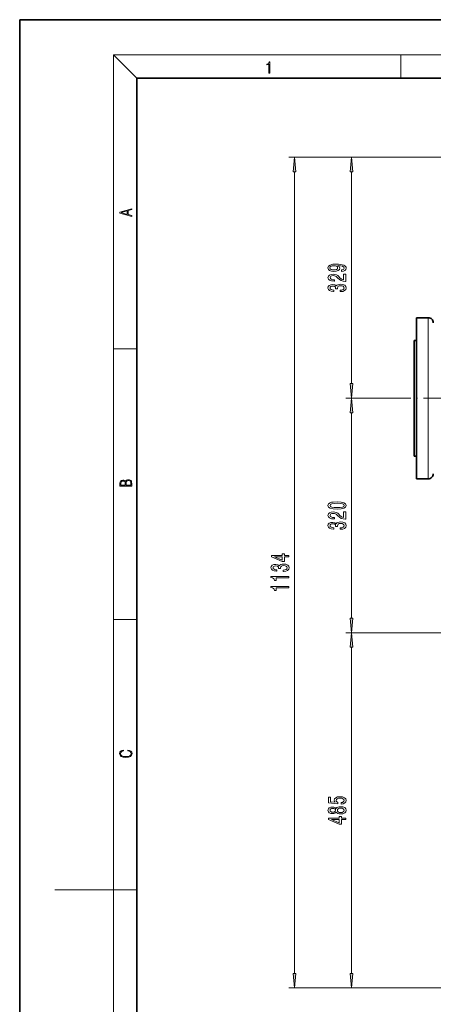
# Model space of a CAD drawing. Extents: x 0 to 210, y 0 to 297.
# Drawn here: x 0 to 71, y 129 to 297 of the extents above; entities that cross this region are included whole.
import ezdxf

# ---------------------------------------------------------------- set-up
doc = ezdxf.new("R2010")
doc.units = 0
doc.linetypes.add('DASHDOT', pattern=[18.5, 12, -3, 0.5, -3])

msp = doc.modelspace()

# ---------------------------------------------------------------- linework, layer by layer
at = {"color": 7, "lineweight": 35}
for p, q in [((210, 297), (0, 297)), ((0, 297), (0, 0)), ((200, 287), (20, 287)), ((20, 287), (20, 10)), ((67.648514, 246.151459), (67.648514, 237.663361)), ((69.648514, 246.151459), (67.648514, 246.151459)), ((67.273514, 232.401459), (67.273514, 242.276459)), ((67.273514, 242.276459), (67.648514, 242.276459)), ((67.648514, 237.663361), (67.648514, 218.651459)), ((67.273514, 222.526459), (67.273514, 232.401459)), ((67.273514, 222.526459), (67.648514, 222.526459)), ((69.648514, 218.651459), (67.648514, 218.651459))]:
    msp.add_line(p, q, dxfattribs=at)
at = {"color": 7, "lineweight": 13}
for p, q in [((20, 287), (16, 291)), ((16, 291), (204, 291)), ((16, 291), (16, 6)), ((65, 287), (65, 291)), ((81.961014, 273.526459), (45.86977, 273.526459)), ((81.961014, 273.526459), (55.588707, 273.526459)), ((46.86977, 134.266937), (46.86977, 271.03598)), ((56.588707, 234.891953), (56.588707, 271.03598)), ((69.648514, 246.151459), (69.648514, 237.663361)), ((16, 240.833328), (20, 240.833328)), ((69.648514, 237.663361), (69.648514, 218.651459)), ((65.64653, 232.401459), (55.588707, 232.401459)), ((65.64653, 232.401459), (55.588707, 232.401459)), ((56.588707, 194.891937), (56.588707, 229.910965)), ((16, 194.666672), (20, 194.666672)), ((65.976791, 192.401459), (55.588707, 192.401459)), ((65.976791, 192.401459), (55.588707, 192.401459)), ((56.588707, 134.266937), (56.588707, 189.91098)), ((16, 148.5), (20, 148.5)), ((75.086014, 131.776459), (45.86977, 131.776459)), ((75.086014, 131.776459), (55.588707, 131.776459))]:
    msp.add_line(p, q, dxfattribs=at)
at = {"color": 7, "linetype": 'DASHDOT', "lineweight": 13, "ltscale": 0.339737}
msp.add_line((79.236, 232.401459), (65.64653, 232.401459), dxfattribs=at)
at = {"color": 7, "linetype": 'DASHDOT', "lineweight": 13}
msp.add_line((65.976791, 192.401459), (152.948517, 192.401459), dxfattribs=at)
at = {"color": 252, "lineweight": 13}
msp.add_line((16, 148.5), (6, 148.5), dxfattribs=at)
at = {"color": 7, "lineweight": 13}
for points in [[(42.503281, 287.874939), (42.640968, 287.874939), (42.640968, 289.819305), (42.51997, 289.819305), (42.488674, 289.644073), (42.41983, 289.524445), (42.305088, 289.454926), (42.150707, 289.435425), (42.142361, 289.435425), (42.142361, 289.315826), (42.163223, 289.315826), (42.367672, 289.340851), (42.503281, 289.424316)], [(47.087658, 271.03598), (46.86977, 273.526459), (46.651882, 271.03598)], [(56.806595, 271.03598), (56.588707, 273.526459), (56.370819, 271.03598)], [(19.092789, 263.42276), (19.092789, 263.566711), (18.480827, 263.737793), (18.480827, 264.413727), (19.092789, 264.582703), (19.092789, 264.726654), (17.092789, 264.157104), (17.092789, 263.99231)], [(18.316711, 263.783691), (17.287504, 264.073669), (18.316711, 264.365753)], [(54.845192, 254.052856), (55.186691, 254.091766), (55.450378, 254.203293), (55.614643, 254.379669), (55.675163, 254.613098), (55.644901, 254.766113), (55.567093, 254.90358), (55.433086, 255.020294), (55.242886, 255.118866), (55.005135, 255.196671), (54.711185, 255.253723), (54.374008, 255.287445), (53.984959, 255.300415), (53.37545, 255.256317), (52.930206, 255.129242), (52.662193, 254.926926), (52.567093, 254.649414), (52.644901, 254.395233), (52.852394, 254.203293), (53.172279, 254.078796), (53.574299, 254.037308), (53.989285, 254.078796), (54.304844, 254.200699), (54.503693, 254.382263), (54.568535, 254.613098), (54.486401, 254.856903), (54.23568, 255.041046), (54.715508, 254.999542), (55.057007, 254.91655), (55.260178, 254.789459), (55.32502, 254.615692), (55.294758, 254.48082), (55.199657, 254.382263), (55.048363, 254.317413), (54.845192, 254.291473)], [(53.569977, 254.288879), (53.301964, 254.314819), (53.090149, 254.387451), (52.956142, 254.501572), (52.908592, 254.649414), (52.956142, 254.802429), (53.090149, 254.919144), (53.297642, 254.991776), (53.565651, 255.020294), (53.837986, 254.991776), (54.041157, 254.919144), (54.166515, 254.799835), (54.209743, 254.641632), (54.166515, 254.498978), (54.041157, 254.387451), (53.842308, 254.314819)], [(55.588707, 252.3311), (55.588707, 253.568283), (55.216949, 253.568283), (55.216949, 252.590469), (55.013779, 252.644943), (54.845192, 252.738312), (54.538273, 253.026215), (54.408592, 253.17923), (54.222713, 253.350418), (54.006573, 253.472321), (53.75153, 253.542343), (53.461906, 253.568283), (53.098793, 253.524185), (52.813492, 253.402283), (52.631935, 253.215546), (52.567093, 252.974335), (52.640579, 252.725342), (52.84375, 252.536011), (53.167957, 252.414108), (53.595913, 252.372604), (53.656429, 252.372604), (53.656429, 252.608627), (53.621849, 252.608627), (53.3279, 252.631973), (53.111763, 252.701996), (52.973434, 252.813522), (52.925884, 252.961365), (52.969109, 253.111801), (53.077179, 253.223328), (53.245766, 253.295944), (53.457584, 253.321884), (53.656429, 253.303726), (53.82502, 253.254456), (53.971992, 253.171448), (54.101677, 253.057327), (54.240005, 252.904297), (54.508015, 252.650131), (54.79332, 252.471161), (55.139141, 252.364822), (55.575737, 252.3311)], [(54.646343, 250.598969), (54.676601, 250.598969), (55.091587, 250.640472), (55.402828, 250.762375), (55.601677, 250.9543), (55.675163, 251.208481), (55.601677, 251.478226), (55.411472, 251.680527), (55.108879, 251.810211), (54.71983, 251.856903), (54.464787, 251.836151), (54.257294, 251.779083), (54.097351, 251.685715), (53.980637, 251.561218), (53.747208, 251.729813), (53.37545, 251.789459), (53.038273, 251.750565), (52.78323, 251.639038), (52.623287, 251.457474), (52.567093, 251.208481), (52.636257, 250.975052), (52.826458, 250.796097), (53.129051, 250.679382), (53.531071, 250.640472), (53.561329, 250.640472), (53.561329, 250.871307), (53.284672, 250.892059), (53.085823, 250.959488), (52.964787, 251.06842), (52.921558, 251.221451), (52.956142, 251.356323), (53.046921, 251.45488), (53.193893, 251.514542), (53.392742, 251.537872), (53.604557, 251.514542), (53.747208, 251.452286), (53.833664, 251.343353), (53.8596, 251.195511), (53.855278, 251.09436), (54.196777, 251.09436), (54.188129, 251.221451), (54.227036, 251.384857), (54.33078, 251.50676), (54.499371, 251.579376), (54.71983, 251.605316), (54.970551, 251.576782), (55.156429, 251.501572), (55.273144, 251.382263), (55.31205, 251.224045), (55.268822, 251.060638), (55.139141, 250.94133), (54.931648, 250.866119), (54.646343, 250.837585)], [(56.370819, 234.891953), (56.588707, 232.401459), (56.806595, 234.891953)], [(56.806595, 229.910965), (56.588707, 232.401459), (56.370819, 229.910965)], [(19.092787, 217.408386), (19.092787, 217.823547), (19.087223, 218.092667), (19.048281, 218.255386), (18.973177, 218.353439), (18.859129, 218.428558), (18.720047, 218.474442), (18.553148, 218.491135), (18.366779, 218.470276), (18.213789, 218.411865), (18.102522, 218.320068), (18.035763, 218.199066), (17.966223, 218.292953), (17.866083, 218.363876), (17.746473, 218.405609), (17.604609, 218.422287), (17.351479, 218.374313), (17.173454, 218.240784), (17.109476, 218.094757), (17.092787, 217.904907), (17.092787, 217.408386)], [(17.256905, 217.879868), (17.273594, 218.055115), (17.329226, 218.180283), (17.440493, 218.255386), (17.615736, 218.280426), (17.796541, 218.253311), (17.905025, 218.178207), (17.960659, 218.048859), (17.974567, 217.867355), (17.974567, 217.546082), (17.256905, 217.546082)], [(18.928671, 217.546082), (18.138683, 217.546082), (18.138683, 217.961243), (18.1665, 218.128128), (18.241604, 218.251221), (18.36956, 218.324234), (18.544804, 218.349274), (18.733955, 218.324234), (18.850784, 218.251221), (18.91198, 218.128128), (18.928669, 217.950806)], [(54.123287, 213.487762), (54.801964, 213.526672), (55.286114, 213.648575), (55.580063, 213.843109), (55.675163, 214.112839), (55.580063, 214.37999), (55.286114, 214.574509), (54.801964, 214.693817), (54.123287, 214.735321), (53.448936, 214.693817), (53.180927, 214.644547), (52.960464, 214.574509), (52.666515, 214.37999), (52.567093, 214.112839), (52.666515, 213.843109), (52.964787, 213.648575), (53.448936, 213.526672)], [(54.123287, 213.736755), (53.600235, 213.757507), (53.224152, 213.822357), (53.003693, 213.939072), (52.925884, 214.112839), (53.003693, 214.284027), (53.224152, 214.400742), (53.600235, 214.465576), (54.123287, 214.486328), (54.650665, 214.465576), (55.026749, 214.400742), (55.247208, 214.284027), (55.320694, 214.112839), (55.247208, 213.939072), (55.026749, 213.822357), (54.650665, 213.757507)], [(55.588707, 211.7686), (55.588707, 213.005783), (55.216949, 213.005783), (55.216949, 212.027969), (55.013779, 212.082443), (54.845192, 212.175812), (54.538273, 212.463715), (54.408592, 212.61673), (54.222713, 212.787918), (54.006573, 212.909821), (53.75153, 212.979843), (53.461906, 213.005783), (53.098793, 212.961685), (52.813492, 212.839783), (52.631935, 212.653046), (52.567093, 212.411835), (52.640579, 212.162842), (52.84375, 211.973511), (53.167957, 211.851608), (53.595913, 211.810104), (53.656429, 211.810104), (53.656429, 212.046127), (53.621849, 212.046127), (53.3279, 212.069473), (53.111763, 212.139496), (52.973434, 212.251022), (52.925884, 212.398865), (52.969109, 212.549301), (53.077179, 212.660828), (53.245766, 212.733444), (53.457584, 212.759384), (53.656429, 212.741226), (53.82502, 212.691956), (53.971992, 212.608948), (54.101677, 212.494827), (54.240005, 212.341797), (54.508015, 212.087631), (54.79332, 211.908661), (55.139141, 211.802322), (55.575737, 211.7686)], [(54.646343, 210.036469), (54.676601, 210.036469), (55.091587, 210.077972), (55.402828, 210.199875), (55.601677, 210.3918), (55.675163, 210.645981), (55.601677, 210.915726), (55.411472, 211.118027), (55.108879, 211.247711), (54.71983, 211.294403), (54.464787, 211.273651), (54.257294, 211.216583), (54.097351, 211.123215), (53.980637, 210.998718), (53.747208, 211.167313), (53.37545, 211.226959), (53.038273, 211.188065), (52.78323, 211.076538), (52.623287, 210.894974), (52.567093, 210.645981), (52.636257, 210.412552), (52.826458, 210.233597), (53.129051, 210.116882), (53.531071, 210.077972), (53.561329, 210.077972), (53.561329, 210.308807), (53.284672, 210.329559), (53.085823, 210.396988), (52.964787, 210.50592), (52.921558, 210.658951), (52.956142, 210.793823), (53.046921, 210.89238), (53.193893, 210.952042), (53.392742, 210.975372), (53.604557, 210.952042), (53.747208, 210.889786), (53.833664, 210.780853), (53.8596, 210.633011), (53.855278, 210.53186), (54.196777, 210.53186), (54.188129, 210.658951), (54.227036, 210.822357), (54.33078, 210.94426), (54.499371, 211.016876), (54.71983, 211.042816), (54.970551, 211.014282), (55.156429, 210.939072), (55.273144, 210.819763), (55.31205, 210.661545), (55.268822, 210.498138), (55.139141, 210.37883), (54.931648, 210.303619), (54.646343, 210.275085)], [(45.869766, 205.361191), (45.869766, 205.59462), (45.126251, 205.59462), (45.126251, 205.851395), (44.780426, 205.851395), (44.780426, 205.59462), (42.934608, 205.59462), (42.934608, 205.358597), (44.74585, 204.570114), (45.126251, 204.570114), (45.126251, 205.361191)], [(44.780426, 204.787994), (43.43605, 205.361191), (44.780426, 205.361191)], [(44.927406, 202.853546), (44.957664, 202.853546), (45.37265, 202.89505), (45.683884, 203.016953), (45.882736, 203.208878), (45.956223, 203.463058), (45.882736, 203.732803), (45.692535, 203.935104), (45.389938, 204.064789), (45.000893, 204.111481), (44.74585, 204.090729), (44.538353, 204.033661), (44.37841, 203.940292), (44.261696, 203.815796), (44.028267, 203.98439), (43.656509, 204.044037), (43.319336, 204.005127), (43.064293, 203.8936), (42.90435, 203.712051), (42.848152, 203.463058), (42.917313, 203.22963), (43.107521, 203.050659), (43.41011, 202.93396), (43.812126, 202.89505), (43.842392, 202.89505), (43.842392, 203.125885), (43.565735, 203.146637), (43.366882, 203.214066), (43.24585, 203.322998), (43.202621, 203.476028), (43.237198, 203.610901), (43.32798, 203.709457), (43.474953, 203.769104), (43.673798, 203.79245), (43.88562, 203.769104), (44.028267, 203.706863), (44.114723, 203.597931), (44.140663, 203.450089), (44.136337, 203.348938), (44.477837, 203.348938), (44.469193, 203.476028), (44.508095, 203.639435), (44.611839, 203.761322), (44.780426, 203.833954), (45.000893, 203.859894), (45.25161, 203.83136), (45.437492, 203.756134), (45.554207, 203.636841), (45.593109, 203.478622), (45.549881, 203.315216), (45.420197, 203.195908), (45.212708, 203.120697), (44.927406, 203.092163)], [(45.869766, 201.749084), (45.869766, 201.985107), (42.848152, 201.985107), (42.848152, 201.808731), (43.111839, 201.762054), (43.289078, 201.668671), (43.392822, 201.526031), (43.427406, 201.328903), (43.734322, 201.328903), (43.734322, 201.749084)], [(45.869766, 200.037689), (45.869766, 200.273712), (42.848152, 200.273712), (42.848152, 200.097351), (43.111839, 200.050659), (43.289078, 199.957291), (43.392822, 199.814636), (43.427406, 199.617523), (43.734322, 199.617523), (43.734322, 200.037689)], [(56.370819, 194.891937), (56.588707, 192.401459), (56.806595, 194.891937)], [(56.806595, 189.91098), (56.588707, 192.401459), (56.370819, 189.91098)], [(18.4391, 172.234772), (18.669977, 172.193054), (18.84244, 172.099167), (18.948141, 171.959396), (18.984303, 171.779984), (18.925888, 171.563004), (18.753426, 171.400284), (18.4697, 171.295975), (18.085833, 171.260513), (17.707529, 171.295975), (17.432148, 171.398193), (17.262466, 171.558838), (17.204052, 171.775803), (17.237432, 171.946884), (17.332008, 172.082489), (17.482216, 172.176361), (17.676931, 172.220169), (17.676931, 172.355774), (17.415457, 172.30571), (17.215179, 172.186798), (17.087223, 172.007385), (17.039936, 171.775803), (17.112259, 171.504593), (17.198488, 171.391937), (17.3181, 171.295975), (17.646334, 171.164536), (17.854956, 171.129074), (18.088614, 171.118637), (18.327835, 171.129074), (18.536459, 171.164536), (18.870256, 171.293884), (19.078878, 171.500427), (19.14842, 171.771637), (19.098351, 172.011551), (18.962049, 172.195145), (18.739519, 172.316147), (18.4391, 172.370377)], [(54.806286, 163.157104), (55.160751, 163.214172), (55.437408, 163.341263), (55.610321, 163.528), (55.675163, 163.766617), (55.597351, 164.02858), (55.385536, 164.23349), (55.048363, 164.363159), (54.616085, 164.412445), (54.214066, 164.368347), (53.898506, 164.243851), (53.695335, 164.049332), (53.621849, 163.797745), (53.673721, 163.60321), (53.816372, 163.452789), (53.008015, 163.525406), (53.008015, 164.313873), (52.653549, 164.313873), (52.653549, 163.351624), (54.244328, 163.208984), (54.244328, 163.416473), (54.041157, 163.56691), (53.96767, 163.75885), (54.015221, 163.924835), (54.153549, 164.051926), (54.365364, 164.132324), (54.637699, 164.160858), (54.910034, 164.132324), (55.121849, 164.049332), (55.255856, 163.922241), (55.303406, 163.75885), (55.273144, 163.621368), (55.173721, 163.515045), (55.018101, 163.437225), (54.806286, 163.398315)], [(53.971992, 161.767334), (54.093029, 161.635071), (54.261616, 161.544281), (54.473434, 161.487228), (54.728477, 161.46907), (55.113201, 161.510574), (55.411472, 161.629883), (55.601677, 161.824402), (55.675163, 162.088959), (55.601677, 162.350922), (55.411472, 162.545441), (55.113201, 162.664749), (54.728477, 162.708832), (54.473434, 162.688095), (54.261616, 162.633636), (54.093029, 162.540253), (53.971992, 162.410568), (53.868244, 162.514313), (53.725594, 162.586945), (53.552685, 162.631042), (53.34087, 162.646591), (53.033951, 162.605103), (52.787556, 162.496155), (52.627613, 162.319794), (52.567093, 162.088959), (52.627613, 161.85553), (52.787556, 161.679169), (53.033951, 161.567627), (53.34087, 161.528717), (53.552685, 161.541687), (53.725594, 161.585785)], [(53.37545, 161.775116), (53.185249, 161.795868), (53.038273, 161.858124), (52.947495, 161.95668), (52.912914, 162.088959), (52.947495, 162.218643), (53.038273, 162.3172), (53.185249, 162.379456), (53.37545, 162.402802), (53.569977, 162.379456), (53.721272, 162.3172), (53.820694, 162.218643), (53.850956, 162.088959), (53.816372, 161.95668), (53.721272, 161.858124), (53.569977, 161.795868)], [(54.71983, 161.718063), (54.490723, 161.741409), (54.317814, 161.81662), (54.205421, 161.933334), (54.166515, 162.088959), (54.205421, 162.241974), (54.317814, 162.358704), (54.490723, 162.433914), (54.71983, 162.459854), (54.966228, 162.433914), (55.152107, 162.358704), (55.273144, 162.241974), (55.31205, 162.088959), (55.273144, 161.933334), (55.152107, 161.81662), (54.966228, 161.741409)], [(55.588707, 160.520233), (55.588707, 160.753662), (54.845192, 160.753662), (54.845192, 161.010437), (54.499371, 161.010437), (54.499371, 160.753662), (52.653549, 160.753662), (52.653549, 160.517639), (54.464787, 159.729156), (54.845192, 159.729156), (54.845192, 160.520233)], [(54.499371, 159.947021), (53.154991, 160.520233), (54.499371, 160.520233)], [(46.651882, 134.266937), (46.86977, 131.776459), (47.087658, 134.266937)], [(56.370819, 134.266937), (56.588707, 131.776459), (56.806595, 134.266937)]]:
    msp.add_lwpolyline(points, close=True, dxfattribs=at)
at = {"color": 7, "lineweight": 35}
for centre, start, end in [((69.648514, 245.276459), 0, 90.000003), ((69.648514, 219.526459), 269.999997, 360)]:
    msp.add_arc(centre, 0.875, start, end, dxfattribs=at)
at = {"color": 7, "lineweight": 13}
for points in [[(47.087658, 271.03598), (46.86977, 273.526459), (47.087658, 271.03598), (46.651882, 271.03598)], [(56.806595, 271.03598), (56.588707, 273.526459), (56.806595, 271.03598), (56.370819, 271.03598)], [(56.370819, 234.891953), (56.588707, 232.401459), (56.370819, 234.891953), (56.806595, 234.891953)], [(56.806595, 229.910965), (56.588707, 232.401459), (56.806595, 229.910965), (56.370819, 229.910965)], [(56.370819, 194.891937), (56.588707, 192.401459), (56.370819, 194.891937), (56.806595, 194.891937)], [(56.806595, 189.91098), (56.588707, 192.401459), (56.806595, 189.91098), (56.370819, 189.91098)], [(46.651882, 134.266937), (46.86977, 131.776459), (46.651882, 134.266937), (47.087658, 134.266937)], [(56.370819, 134.266937), (56.588707, 131.776459), (56.370819, 134.266937), (56.806595, 134.266937)]]:
    msp.add_solid(points, dxfattribs=at)

doc.saveas('drawing.dxf')
